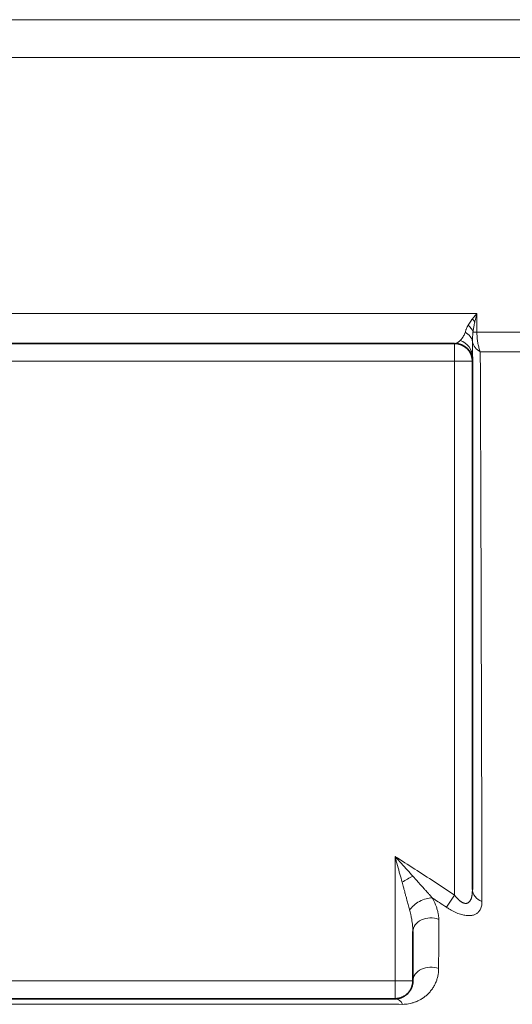
# Model space of a CAD drawing. Units: millimetres. Extents: x 0 to 6924, y -1328 to 3564.
# Drawn here: x 2627 to 2710, y 2326 to 2492 of the extents above; entities that cross this region are included whole.
import ezdxf

# ---------------------------------------------------------------- set-up
doc = ezdxf.new("R2010")
doc.units = ezdxf.units.MM
doc.header["$LTSCALE"] = 12
doc.layers.add('Visible (ISO)', color=7, linetype='Continuous', lineweight=35)
doc.layers.add('Visible Narrow (ISO)', color=7, linetype='Continuous', lineweight=18)

msp = doc.modelspace()

# ---------------------------------------------------------------- linework, layer by layer
at = {"layer": 'Visible (ISO)'}
for p, q in [((2700.18, 2437.32), (2566.18, 2437.32)), ((2700.18, 2437.32), (2700.18, 2437.32)), ((2703.18, 2435.07), (2703.18, 2435.07)), ((2703.18, 2435.07), (2703.18, 2435.07)), ((2703.18, 2345.67), (2703.18, 2434.32)), ((2693.18, 2338.59), (2693.18, 2330.32)), ((2576.18, 2327.32), (2690.18, 2327.32))]:
    msp.add_line(p, q, dxfattribs=at)
msp.add_arc((2700.18, 2434.32), 3, 0, 90, dxfattribs=at)
msp.add_ellipse((2700.18, 2435.07), major_axis=(3, 0), ratio=0.953188, start_param=0.000008, end_param=0.000141, dxfattribs=at)
for points, knots in [([(2703.18, 2434.79), (2703.18, 2434.8), (2703.18, 2434.8), (2703.18, 2434.81), (2703.18, 2434.84), (2703.18, 2434.87), (2703.18, 2434.91), (2703.18, 2434.96), (2703.18, 2435.01), (2703.18, 2435.07)], [0.7872402, 0.7872402, 0.7872402, 0.7872402, 0.8, 0.8, 0.8, 0.8805557, 0.8805557, 0.8805557, 1, 1, 1, 1]), ([(2703.18, 2434.37), (2703.18, 2434.39), (2703.18, 2434.41), (2703.18, 2434.45), (2703.18, 2434.45), (2703.18, 2434.45), (2703.18, 2434.45), (2703.18, 2434.48), (2703.18, 2434.52), (2703.18, 2434.56)], [0.2531824, 0.2531824, 0.2531824, 0.2531824, 0.4, 0.4, 0.4, 0.4030483, 0.4030483, 0.4030483, 0.5604806, 0.5604806, 0.5604806, 0.5604806]), ([(2690.18, 2327.32), (2690.21, 2327.32), (2690.25, 2327.32), (2690.28, 2327.32), (2690.33, 2327.32), (2690.38, 2327.33), (2690.42, 2327.33), (2690.46, 2327.33), (2690.49, 2327.34), (2690.53, 2327.34), (2690.58, 2327.35), (2690.62, 2327.35), (2690.67, 2327.36), (2690.71, 2327.37), (2690.74, 2327.37), (2690.78, 2327.38), (2690.83, 2327.39), (2690.87, 2327.4), (2690.92, 2327.41), (2690.96, 2327.42), (2691, 2327.43), (2691.03, 2327.44), (2691.08, 2327.46), (2691.13, 2327.47), (2691.18, 2327.49), (2691.22, 2327.5), (2691.25, 2327.52), (2691.29, 2327.53), (2691.34, 2327.55), (2691.39, 2327.57), (2691.44, 2327.6), (2691.48, 2327.62), (2691.52, 2327.63), (2691.56, 2327.66), (2691.6, 2327.68), (2691.65, 2327.71), (2691.7, 2327.73), (2691.74, 2327.76), (2691.78, 2327.78), (2691.81, 2327.81), (2691.86, 2327.84), (2691.9, 2327.87), (2691.95, 2327.9), (2691.99, 2327.93), (2692.02, 2327.96), (2692.06, 2327.99), (2692.1, 2328.02), (2692.15, 2328.06), (2692.19, 2328.09), (2692.22, 2328.13), (2692.26, 2328.16), (2692.3, 2328.2), (2692.34, 2328.24), (2692.37, 2328.28), (2692.41, 2328.32), (2692.44, 2328.36), (2692.48, 2328.39), (2692.51, 2328.44), (2692.55, 2328.48), (2692.58, 2328.52), (2692.61, 2328.57), (2692.64, 2328.61), (2692.67, 2328.65), (2692.7, 2328.7), (2692.73, 2328.74), (2692.76, 2328.79), (2692.78, 2328.84), (2692.81, 2328.88), (2692.84, 2328.93), (2692.86, 2328.98), (2692.88, 2329.03), (2692.91, 2329.08), (2692.93, 2329.12), (2692.95, 2329.17), (2692.97, 2329.22), (2692.99, 2329.27), (2693.01, 2329.32), (2693.02, 2329.37), (2693.04, 2329.42), (2693.05, 2329.47), (2693.07, 2329.52), (2693.08, 2329.57), (2693.09, 2329.62), (2693.11, 2329.67), (2693.12, 2329.72), (2693.13, 2329.77), (2693.14, 2329.82), (2693.14, 2329.88), (2693.15, 2329.92), (2693.16, 2329.97), (2693.16, 2330.02), (2693.17, 2330.07), (2693.17, 2330.13), (2693.17, 2330.18), (2693.17, 2330.23), (2693.18, 2330.27), (2693.18, 2330.32)], [0, 0, 0, 0, 0.026428, 0.026428, 0.026428, 0.0625, 0.0625, 0.0625, 0.089225, 0.089225, 0.089225, 0.125, 0.125, 0.125, 0.152236, 0.152236, 0.152236, 0.1875, 0.1875, 0.1875, 0.215169, 0.215169, 0.215169, 0.25, 0.25, 0.25, 0.278099, 0.278099, 0.278099, 0.3125, 0.3125, 0.3125, 0.341099, 0.341099, 0.341099, 0.375, 0.375, 0.375, 0.4041, 0.4041, 0.4041, 0.4375, 0.4375, 0.4375, 0.466991, 0.466991, 0.466991, 0.5, 0.5, 0.5, 0.52999, 0.52999, 0.52999, 0.5625, 0.5625, 0.5625, 0.592981, 0.592981, 0.592981, 0.625, 0.625, 0.625, 0.655884, 0.655884, 0.655884, 0.6875, 0.6875, 0.6875, 0.71889, 0.71889, 0.71889, 0.75, 0.75, 0.75, 0.781888, 0.781888, 0.781888, 0.8125, 0.8125, 0.8125, 0.84481, 0.84481, 0.84481, 0.875, 0.875, 0.875, 0.907778, 0.907778, 0.907778, 0.9375, 0.9375, 0.9375, 0.970735, 0.970735, 0.970735, 1, 1, 1, 1])]:
    msp.add_open_spline(points, degree=3, knots=knots, dxfattribs=at)
for points in [[(2703.18, 2434.79), (2703.18, 2434.7), (2703.18, 2434.63), (2703.18, 2434.56)], [(2703.18, 2434.37), (2703.18, 2434.34), (2703.18, 2434.33), (2703.18, 2434.32)], [(2703.18, 2434.32), (2703.18, 2434.32), (2703.18, 2434.32), (2703.18, 2434.32)]]:
    msp.add_open_spline(points, degree=3, dxfattribs=at)
at = {"layer": 'Visible Narrow (ISO)'}
for p, q in [((2120.81, 2491.65), (2785.54, 2491.65)), ((2118.18, 2485.29), (2788.18, 2485.29)), ((2703.93, 2442.32), (2567.2, 2442.32)), ((2703.93, 2439.23), (2703.93, 2442.32)), ((2701.48, 2438.25), (2701.48, 2438.25)), ((2703.93, 2439.23), (2703.28, 2439.23)), ((2700.18, 2437.32), (2700.18, 2434.32)), ((2700.18, 2434.32), (2566.18, 2434.32)), ((2700.18, 2344.72), (2700.18, 2434.32)), ((2700.18, 2434.32), (2703.18, 2434.32)), ((2690.18, 2330.32), (2690.18, 2351.21)), ((2698.82, 2342.67), (2700.18, 2344.72)), ((2690.18, 2330.32), (2576.18, 2330.32)), ((2690.18, 2327.32), (2690.18, 2330.32)), ((2690.18, 2330.32), (2693.18, 2330.32))]:
    msp.add_line(p, q, dxfattribs=at)
for centre, major_axis, ratio, start_param, end_param in [((2700.97, 2440.9), (-2.75, 1.2), 0.570433, 3.793063, 4.06537), ((2700.39, 2439.23), (2.91, -0.73), 0.659342, 0.362228, 0.96264), ((2700.18, 2435.07), (3, 0), 0.953188, 0.000197, 1.255165), ((2700.22, 2437.29), (3, 0.04), 0.765508, 0.117075, 0.948501), ((2706.18, 2437.9), (-3, 0), 0.802905, 0.126418, 0.978952), ((2692.54, 2346.89), (2.63, 1.43), 0.200439, 1.218123, 1.92347), ((2706.18, 2345.67), (-3, 0), 0.771621, 6.283184, 7.369753), ((2695.09, 2342.18), (2.64, 1.43), 0.562032, 0.765674, 2.375914), ((2696.18, 2338.59), (-3, 0), 0.766926, 4.24735, 6.28317), ((2696.18, 2330.32), (-3, 0), 0.765208, 4.254585, 6.283185), ((2690.18, 2324.32), (0, 3), 0.587139, 5.472049, 6.283185)]:
    msp.add_ellipse(centre, major_axis=major_axis, ratio=ratio, start_param=start_param, end_param=end_param, dxfattribs=at)
for points, knots in [([(2703.18, 2441.43), (2703.11, 2441.35), (2703.04, 2441.26), (2702.98, 2441.17), (2702.95, 2441.14), (2702.93, 2441.1), (2702.9, 2441.07), (2702.81, 2440.95), (2702.73, 2440.83), (2702.66, 2440.72), (2702.58, 2440.6), (2702.51, 2440.49), (2702.45, 2440.39)], [0, 0, 0, 0, 0.235317, 0.235317, 0.235317, 0.333333, 0.333333, 0.333333, 0.666667, 0.666667, 0.666667, 1, 1, 1, 1]), ([(2703.18, 2441.43), (2703.27, 2441.55), (2703.36, 2441.67), (2703.46, 2441.78), (2703.49, 2441.81), (2703.51, 2441.84), (2703.53, 2441.87), (2703.66, 2442.02), (2703.79, 2442.17), (2703.93, 2442.32)], [0, 0, 0, 0, 0.400523, 0.400523, 0.400523, 0.5, 0.5, 0.5, 1, 1, 1, 1]), ([(2703.57, 2440.9), (2703.61, 2441.09), (2703.66, 2441.28), (2703.7, 2441.46), (2703.72, 2441.51), (2703.73, 2441.56), (2703.74, 2441.61), (2703.8, 2441.84), (2703.86, 2442.08), (2703.93, 2442.32)], [0, 0, 0, 0, 0.400523, 0.400523, 0.400523, 0.5, 0.5, 0.5, 1, 1, 1, 1]), ([(2702.45, 2440.39), (2702.42, 2440.34), (2702.39, 2440.29), (2702.37, 2440.24), (2702.34, 2440.19), (2702.32, 2440.14), (2702.29, 2440.09), (2702.27, 2440.03), (2702.25, 2439.98), (2702.22, 2439.93), (2702.2, 2439.87), (2702.18, 2439.82), (2702.16, 2439.76), (2702.13, 2439.7), (2702.11, 2439.64), (2702.09, 2439.57), (2702.07, 2439.51), (2702.04, 2439.44), (2702.02, 2439.37), (2702, 2439.31), (2701.97, 2439.24), (2701.95, 2439.17)], [0.0000007, 0.0000007, 0.0000007, 0.0000007, 0.1428571, 0.1428571, 0.1428571, 0.2857143, 0.2857143, 0.2857143, 0.4285714, 0.4285714, 0.4285714, 0.5714286, 0.5714286, 0.5714286, 0.7142857, 0.7142857, 0.7142857, 0.8571429, 0.8571429, 0.8571429, 1, 1, 1, 1]), ([(2703.28, 2439.23), (2703.31, 2439.4), (2703.33, 2439.58), (2703.36, 2439.76), (2703.39, 2439.94), (2703.42, 2440.13), (2703.46, 2440.32), (2703.47, 2440.38), (2703.48, 2440.43), (2703.49, 2440.49), (2703.52, 2440.62), (2703.54, 2440.76), (2703.57, 2440.9)], [0.0000005, 0.0000005, 0.0000005, 0.0000005, 0.3333333, 0.3333333, 0.3333333, 0.6666667, 0.6666667, 0.6666667, 0.7646839, 0.7646839, 0.7646839, 1, 1, 1, 1]), ([(2700.18, 2437.32), (2700.24, 2437.32), (2700.31, 2437.33), (2700.37, 2437.34), (2700.44, 2437.35), (2700.5, 2437.37), (2700.56, 2437.4), (2700.63, 2437.42), (2700.69, 2437.46), (2700.75, 2437.49), (2700.81, 2437.53), (2700.87, 2437.58), (2700.93, 2437.63), (2700.99, 2437.67), (2701.05, 2437.73), (2701.11, 2437.79)], [0.0000087, 0.0000087, 0.0000087, 0.0000087, 0.2, 0.2, 0.2, 0.4, 0.4, 0.4, 0.6, 0.6, 0.6, 0.8, 0.8, 0.8, 1, 1, 1, 1]), ([(2701.95, 2439.17), (2701.92, 2439.08), (2701.88, 2438.98), (2701.84, 2438.88), (2701.83, 2438.87), (2701.83, 2438.87), (2701.83, 2438.86), (2701.79, 2438.77), (2701.74, 2438.68), (2701.69, 2438.59), (2701.68, 2438.57), (2701.67, 2438.55), (2701.66, 2438.52), (2701.62, 2438.45), (2701.57, 2438.38), (2701.52, 2438.31), (2701.5, 2438.27), (2701.47, 2438.23), (2701.45, 2438.2), (2701.41, 2438.14), (2701.37, 2438.09), (2701.33, 2438.04), (2701.28, 2437.99), (2701.24, 2437.94), (2701.2, 2437.89), (2701.17, 2437.85), (2701.14, 2437.82), (2701.11, 2437.79)], [0.0000003, 0.0000003, 0.0000003, 0.0000003, 0.2, 0.2, 0.2, 0.21333, 0.21333, 0.21333, 0.4, 0.4, 0.4, 0.448233, 0.448233, 0.448233, 0.6, 0.6, 0.6, 0.6823423, 0.6823423, 0.6823423, 0.8, 0.8, 0.8, 0.9177329, 0.9177329, 0.9177329, 0.9999847, 0.9999847, 0.9999847, 0.9999847]), ([(2703.2, 2437.59), (2703.2, 2437.68), (2703.2, 2437.77), (2703.2, 2437.86), (2703.2, 2437.86), (2703.2, 2437.87), (2703.2, 2437.87), (2703.2, 2437.97), (2703.2, 2438.06), (2703.2, 2438.16), (2703.2, 2438.16), (2703.2, 2438.17), (2703.2, 2438.17), (2703.21, 2438.26), (2703.21, 2438.34), (2703.21, 2438.42), (2703.21, 2438.43), (2703.21, 2438.44), (2703.21, 2438.46), (2703.21, 2438.53), (2703.22, 2438.59), (2703.22, 2438.65), (2703.22, 2438.67), (2703.22, 2438.69), (2703.23, 2438.71), (2703.23, 2438.76), (2703.23, 2438.81), (2703.24, 2438.86), (2703.24, 2438.88), (2703.24, 2438.91), (2703.24, 2438.93), (2703.25, 2438.97), (2703.25, 2439.01), (2703.26, 2439.05), (2703.26, 2439.08), (2703.27, 2439.11), (2703.27, 2439.13), (2703.27, 2439.17), (2703.28, 2439.2), (2703.28, 2439.23)], [0, 0, 0, 0, 0.1369433, 0.1369433, 0.1369433, 0.1428571, 0.1428571, 0.1428571, 0.2857143, 0.2857143, 0.2857143, 0.2939544, 0.2939544, 0.2939544, 0.4285714, 0.4285714, 0.4285714, 0.4511698, 0.4511698, 0.4511698, 0.5714286, 0.5714286, 0.5714286, 0.6081802, 0.6081802, 0.6081802, 0.7142857, 0.7142857, 0.7142857, 0.7651176, 0.7651176, 0.7651176, 0.8571429, 0.8571429, 0.8571429, 0.9220367, 0.9220367, 0.9220367, 1, 1, 1, 1]), ([(2703.93, 2439.23), (2706.5, 2439.22), (2709.02, 2439.22), (2711.49, 2439.21), (2713.96, 2439.21), (2716.38, 2439.2), (2718.74, 2439.19), (2721.11, 2439.19), (2723.42, 2439.18), (2725.67, 2439.18), (2727.93, 2439.17), (2730.13, 2439.16), (2732.27, 2439.16), (2734.42, 2439.15), (2736.51, 2439.15), (2738.54, 2439.14), (2740.57, 2439.13), (2742.55, 2439.13), (2744.46, 2439.12), (2746.38, 2439.11), (2748.24, 2439.11), (2750.03, 2439.1), (2751.83, 2439.09), (2753.57, 2439.09), (2755.25, 2439.08), (2756.92, 2439.07), (2758.54, 2439.07), (2760.1, 2439.06), (2761.65, 2439.05), (2763.14, 2439.05), (2764.57, 2439.04), (2766.01, 2439.03), (2767.37, 2439.02), (2768.68, 2439.02), (2769.98, 2439.01), (2771.22, 2439), (2772.4, 2438.99), (2773.58, 2438.99), (2774.69, 2438.98), (2775.74, 2438.97), (2776.79, 2438.96), (2777.77, 2438.96), (2778.69, 2438.95), (2779.6, 2438.94), (2780.46, 2438.93), (2781.24, 2438.92), (2782.03, 2438.92), (2782.75, 2438.91), (2783.4, 2438.9), (2784.05, 2438.89), (2784.64, 2438.88), (2785.16, 2438.88), (2785.68, 2438.87), (2786.13, 2438.86), (2786.52, 2438.85), (2786.9, 2438.84), (2787.22, 2438.83), (2787.47, 2438.83), (2787.73, 2438.82), (2787.91, 2438.81), (2788.03, 2438.8), (2788.13, 2438.79), (2788.18, 2438.79), (2788.18, 2438.78)], [0, 0, 0, 0, 0.0151515, 0.0151515, 0.0151515, 0.030303, 0.030303, 0.030303, 0.0454545, 0.0454545, 0.0454545, 0.0606061, 0.0606061, 0.0606061, 0.0757576, 0.0757576, 0.0757576, 0.0909091, 0.0909091, 0.0909091, 0.1060606, 0.1060606, 0.1060606, 0.1212121, 0.1212121, 0.1212121, 0.1363636, 0.1363636, 0.1363636, 0.1515152, 0.1515152, 0.1515152, 0.1666667, 0.1666667, 0.1666667, 0.1818182, 0.1818182, 0.1818182, 0.1969697, 0.1969697, 0.1969697, 0.2121212, 0.2121212, 0.2121212, 0.2272727, 0.2272727, 0.2272727, 0.2424242, 0.2424242, 0.2424242, 0.2575758, 0.2575758, 0.2575758, 0.2727273, 0.2727273, 0.2727273, 0.2878788, 0.2878788, 0.2878788, 0.3030303, 0.3030303, 0.3030303, 0.3160709, 0.3160709, 0.3160709, 0.3160709]), ([(2704.5, 2435.9), (2704.46, 2436), (2704.42, 2436.11), (2704.38, 2436.22), (2704.35, 2436.33), (2704.31, 2436.44), (2704.28, 2436.56), (2704.24, 2436.68), (2704.21, 2436.8), (2704.18, 2436.92), (2704.16, 2437.04), (2704.13, 2437.16), (2704.11, 2437.28), (2704.08, 2437.41), (2704.06, 2437.54), (2704.04, 2437.66), (2704.02, 2437.79), (2704.01, 2437.92), (2703.99, 2438.05), (2703.98, 2438.18), (2703.97, 2438.31), (2703.96, 2438.44), (2703.95, 2438.58), (2703.94, 2438.71), (2703.94, 2438.84), (2703.93, 2438.97), (2703.93, 2439.1), (2703.93, 2439.23)], [0, 0, 0, 0, 0.111111, 0.111111, 0.111111, 0.222222, 0.222222, 0.222222, 0.333333, 0.333333, 0.333333, 0.444444, 0.444444, 0.444444, 0.555556, 0.555556, 0.555556, 0.666667, 0.666667, 0.666667, 0.777778, 0.777778, 0.777778, 0.888889, 0.888889, 0.888889, 1, 1, 1, 1]), ([(2703.18, 2435.07), (2703.18, 2435.14), (2703.18, 2435.22), (2703.18, 2435.29), (2703.18, 2435.4), (2703.18, 2435.5), (2703.18, 2435.61), (2703.18, 2435.71), (2703.18, 2435.82), (2703.19, 2435.92), (2703.19, 2435.99), (2703.19, 2436.06), (2703.19, 2436.14), (2703.19, 2436.27), (2703.19, 2436.4), (2703.2, 2436.52), (2703.2, 2436.56), (2703.2, 2436.6), (2703.2, 2436.64), (2703.2, 2436.79), (2703.2, 2436.95), (2703.2, 2437.09), (2703.2, 2437.1), (2703.2, 2437.11), (2703.2, 2437.13), (2703.2, 2437.28), (2703.2, 2437.44), (2703.2, 2437.59)], [0.0002327, 0.0002327, 0.0002327, 0.0002327, 0.0824897, 0.0824897, 0.0824897, 0.2, 0.2, 0.2, 0.3175613, 0.3175613, 0.3175613, 0.4, 0.4, 0.4, 0.55176, 0.55176, 0.55176, 0.6, 0.6, 0.6, 0.7866631, 0.7866631, 0.7866631, 0.8, 0.8, 0.8, 1, 1, 1, 1]), ([(2704.5, 2435.9), (2707.09, 2435.9), (2712.15, 2435.9), (2719.43, 2435.91), (2726.4, 2435.91), (2733.03, 2435.92), (2739.32, 2435.92), (2745.26, 2435.93), (2750.85, 2435.94), (2756.09, 2435.95), (2760.95, 2435.95), (2765.44, 2435.96), (2769.55, 2435.97), (2773.28, 2435.98), (2776.63, 2435.99), (2779.58, 2436), (2782.13, 2436.01), (2784.29, 2436.03), (2786.05, 2436.04), (2787.4, 2436.05), (2788.35, 2436.06), (2788.86, 2436.08), (2788.96, 2436.08), (2788.96, 2436.09)], [0, 0, 0, 0, 0.0151515, 0.030303, 0.0454545, 0.0606061, 0.0757576, 0.0909091, 0.1060606, 0.1212121, 0.1363636, 0.1515152, 0.1666667, 0.1818182, 0.1969697, 0.2121212, 0.2272727, 0.2424242, 0.2575758, 0.2727273, 0.2878788, 0.3030303, 0.3159691, 0.3159691, 0.3159691, 0.3159691]), ([(2704.78, 2343.62), (2704.77, 2349), (2704.75, 2354.22), (2704.74, 2359.27), (2704.74, 2359.32), (2704.74, 2359.36), (2704.74, 2359.4), (2704.73, 2364.5), (2704.71, 2369.44), (2704.7, 2374.22), (2704.7, 2374.28), (2704.7, 2374.33), (2704.7, 2374.38), (2704.69, 2379.11), (2704.67, 2383.7), (2704.66, 2388.15), (2704.66, 2388.28), (2704.66, 2388.42), (2704.66, 2388.56), (2704.64, 2392.91), (2704.63, 2397.13), (2704.62, 2401.22), (2704.62, 2401.43), (2704.62, 2401.64), (2704.62, 2401.85), (2704.6, 2405.85), (2704.59, 2409.73), (2704.58, 2413.49), (2704.58, 2413.77), (2704.58, 2414.04), (2704.58, 2414.31), (2704.57, 2417.99), (2704.55, 2421.55), (2704.54, 2425.02), (2704.54, 2425.35), (2704.54, 2425.68), (2704.54, 2426.01), (2704.53, 2429.39), (2704.51, 2432.69), (2704.5, 2435.9)], [0, 0, 0, 0, 0.141653, 0.141653, 0.141653, 0.142857, 0.142857, 0.142857, 0.285714, 0.285714, 0.285714, 0.287283, 0.287283, 0.287283, 0.428571, 0.428571, 0.428571, 0.432912, 0.432912, 0.432912, 0.571429, 0.571429, 0.571429, 0.578543, 0.578543, 0.578543, 0.714286, 0.714286, 0.714286, 0.724179, 0.724179, 0.724179, 0.857143, 0.857143, 0.857143, 0.869798, 0.869798, 0.869798, 1, 1, 1, 1]), ([(2690.18, 2351.21), (2691.27, 2350.51), (2692.38, 2349.8), (2693.48, 2349.09), (2694.59, 2348.38), (2695.7, 2347.66), (2696.82, 2346.93), (2697.93, 2346.2), (2699.05, 2345.46), (2700.18, 2344.72)], [0, 0, 0, 0, 0.333333, 0.333333, 0.333333, 0.666667, 0.666667, 0.666667, 1, 1, 1, 1]), ([(2690.18, 2351.21), (2690.54, 2350.81), (2690.89, 2350.42), (2691.24, 2350.03), (2691.59, 2349.65), (2691.92, 2349.28), (2692.25, 2348.92), (2692.57, 2348.56), (2692.88, 2348.21), (2693.18, 2347.88)], [0, 0, 0, 0, 0.333333, 0.333333, 0.333333, 0.666667, 0.666667, 0.666667, 1, 1, 1, 1]), ([(2690.18, 2351.21), (2690.32, 2350.69), (2690.46, 2350.18), (2690.6, 2349.68), (2690.73, 2349.18), (2690.86, 2348.7), (2690.99, 2348.23), (2691.12, 2347.77), (2691.24, 2347.32), (2691.36, 2346.89)], [0, 0, 0, 0, 0.333333, 0.333333, 0.333333, 0.666667, 0.666667, 0.666667, 1, 1, 1, 1]), ([(2691.36, 2346.89), (2691.4, 2346.73), (2691.44, 2346.57), (2691.49, 2346.42), (2691.55, 2346.17), (2691.62, 2345.94), (2691.68, 2345.71), (2691.72, 2345.55), (2691.76, 2345.41), (2691.8, 2345.26), (2691.86, 2345.05), (2691.91, 2344.85), (2691.96, 2344.65), (2692, 2344.51), (2692.04, 2344.37), (2692.08, 2344.24), (2692.13, 2344.06), (2692.17, 2343.89), (2692.22, 2343.72), (2692.25, 2343.59), (2692.29, 2343.46), (2692.32, 2343.33), (2692.36, 2343.18), (2692.4, 2343.04), (2692.44, 2342.9), (2692.47, 2342.77), (2692.5, 2342.66), (2692.54, 2342.54), (2692.57, 2342.42), (2692.6, 2342.3), (2692.63, 2342.18)], [0.0000021, 0.0000021, 0.0000021, 0.0000021, 0.0777804, 0.0777804, 0.0777804, 0.2, 0.2, 0.2, 0.2817523, 0.2817523, 0.2817523, 0.4, 0.4, 0.4, 0.4861778, 0.4861778, 0.4861778, 0.6, 0.6, 0.6, 0.6904712, 0.6904712, 0.6904712, 0.8, 0.8, 0.8, 0.8947058, 0.8947058, 0.8947058, 1, 1, 1, 1]), ([(2696.44, 2344.24), (2696.36, 2344.33), (2696.28, 2344.42), (2696.19, 2344.52), (2696.11, 2344.61), (2696.03, 2344.7), (2695.94, 2344.79), (2695.85, 2344.9), (2695.75, 2345.01), (2695.64, 2345.13), (2695.56, 2345.23), (2695.47, 2345.33), (2695.38, 2345.43), (2695.26, 2345.56), (2695.14, 2345.69), (2695.02, 2345.83), (2694.92, 2345.93), (2694.83, 2346.04), (2694.73, 2346.15), (2694.59, 2346.3), (2694.45, 2346.46), (2694.31, 2346.62), (2694.21, 2346.74), (2694.1, 2346.85), (2694, 2346.97), (2693.84, 2347.14), (2693.68, 2347.33), (2693.51, 2347.52), (2693.4, 2347.64), (2693.29, 2347.76), (2693.18, 2347.88)], [0, 0, 0, 0, 0.1052625, 0.1052625, 0.1052625, 0.2, 0.2, 0.2, 0.3094938, 0.3094938, 0.3094938, 0.4, 0.4, 0.4, 0.5138034, 0.5138034, 0.5138034, 0.6, 0.6, 0.6, 0.7182398, 0.7182398, 0.7182398, 0.8, 0.8, 0.8, 0.9222225, 0.9222225, 0.9222225, 0.9999982, 0.9999982, 0.9999982, 0.9999982]), ([(2700.18, 2344.72), (2700.21, 2344.67), (2700.25, 2344.63), (2700.28, 2344.58), (2700.33, 2344.52), (2700.39, 2344.45), (2700.44, 2344.39), (2700.47, 2344.35), (2700.5, 2344.31), (2700.54, 2344.28), (2700.59, 2344.22), (2700.64, 2344.17), (2700.68, 2344.12), (2700.72, 2344.08), (2700.75, 2344.05), (2700.78, 2344.02), (2700.83, 2343.97), (2700.87, 2343.93), (2700.92, 2343.89), (2700.95, 2343.86), (2700.98, 2343.84), (2701.01, 2343.81), (2701.05, 2343.77), (2701.1, 2343.74), (2701.14, 2343.71), (2701.17, 2343.69), (2701.2, 2343.66), (2701.22, 2343.64), (2701.26, 2343.62), (2701.3, 2343.59), (2701.34, 2343.57), (2701.37, 2343.55), (2701.39, 2343.53), (2701.42, 2343.52), (2701.45, 2343.5), (2701.49, 2343.48), (2701.52, 2343.46), (2701.55, 2343.45), (2701.57, 2343.44), (2701.6, 2343.43), (2701.63, 2343.41), (2701.66, 2343.4), (2701.69, 2343.39), (2701.72, 2343.38), (2701.74, 2343.37), (2701.76, 2343.36), (2701.79, 2343.36), (2701.82, 2343.35), (2701.85, 2343.34), (2701.87, 2343.34), (2701.89, 2343.33), (2701.92, 2343.33), (2701.94, 2343.32), (2701.97, 2343.32), (2702, 2343.32), (2702.02, 2343.32), (2702.04, 2343.32), (2702.06, 2343.32), (2702.08, 2343.32), (2702.11, 2343.32), (2702.13, 2343.32), (2702.15, 2343.32), (2702.17, 2343.32), (2702.2, 2343.33), (2702.22, 2343.33), (2702.24, 2343.34), (2702.27, 2343.34), (2702.29, 2343.35), (2702.31, 2343.35), (2702.33, 2343.36), (2702.35, 2343.37), (2702.37, 2343.38), (2702.39, 2343.39), (2702.41, 2343.4), (2702.43, 2343.41), (2702.45, 2343.42), (2702.47, 2343.43), (2702.49, 2343.45), (2702.51, 2343.46), (2702.53, 2343.47), (2702.55, 2343.49), (2702.57, 2343.5), (2702.59, 2343.52), (2702.61, 2343.54), (2702.63, 2343.56), (2702.65, 2343.58), (2702.67, 2343.6), (2702.69, 2343.62), (2702.7, 2343.64), (2702.72, 2343.66), (2702.74, 2343.69), (2702.76, 2343.71), (2702.78, 2343.74), (2702.79, 2343.77), (2702.81, 2343.79), (2702.83, 2343.82), (2702.84, 2343.85), (2702.86, 2343.88), (2702.88, 2343.91), (2702.89, 2343.95), (2702.91, 2343.98), (2702.92, 2344.02), (2702.94, 2344.05), (2702.95, 2344.09), (2702.96, 2344.13), (2702.98, 2344.16), (2702.99, 2344.2), (2703, 2344.24), (2703.01, 2344.29), (2703.03, 2344.33), (2703.04, 2344.37), (2703.05, 2344.42), (2703.06, 2344.46), (2703.07, 2344.51), (2703.08, 2344.56), (2703.09, 2344.61), (2703.1, 2344.66), (2703.11, 2344.71), (2703.12, 2344.76), (2703.12, 2344.82), (2703.13, 2344.87), (2703.14, 2344.93), (2703.14, 2344.99), (2703.15, 2345.06), (2703.16, 2345.12), (2703.16, 2345.18), (2703.16, 2345.24), (2703.17, 2345.31), (2703.17, 2345.38), (2703.17, 2345.46), (2703.17, 2345.52), (2703.18, 2345.59), (2703.18, 2345.67)], [0, 0, 0, 0, 0.018294, 0.018294, 0.018294, 0.045455, 0.045455, 0.045455, 0.06402, 0.06402, 0.06402, 0.090909, 0.090909, 0.090909, 0.109729, 0.109729, 0.109729, 0.136364, 0.136364, 0.136364, 0.155436, 0.155436, 0.155436, 0.181818, 0.181818, 0.181818, 0.201149, 0.201149, 0.201149, 0.227273, 0.227273, 0.227273, 0.246857, 0.246857, 0.246857, 0.272727, 0.272727, 0.272727, 0.292565, 0.292565, 0.292565, 0.318182, 0.318182, 0.318182, 0.338268, 0.338268, 0.338268, 0.363636, 0.363636, 0.363636, 0.383976, 0.383976, 0.383976, 0.409091, 0.409091, 0.409091, 0.429687, 0.429687, 0.429687, 0.454545, 0.454545, 0.454545, 0.475395, 0.475395, 0.475395, 0.5, 0.5, 0.5, 0.5211, 0.5211, 0.5211, 0.545455, 0.545455, 0.545455, 0.56681, 0.56681, 0.56681, 0.590909, 0.590909, 0.590909, 0.612517, 0.612517, 0.612517, 0.636364, 0.636364, 0.636364, 0.658222, 0.658222, 0.658222, 0.681818, 0.681818, 0.681818, 0.703934, 0.703934, 0.703934, 0.727273, 0.727273, 0.727273, 0.749645, 0.749645, 0.749645, 0.772727, 0.772727, 0.772727, 0.795383, 0.795383, 0.795383, 0.818182, 0.818182, 0.818182, 0.841068, 0.841068, 0.841068, 0.863636, 0.863636, 0.863636, 0.886766, 0.886766, 0.886766, 0.909091, 0.909091, 0.909091, 0.932493, 0.932493, 0.932493, 0.954545, 0.954545, 0.954545, 0.978146, 0.978146, 0.978146, 1, 1, 1, 1]), ([(2696.44, 2344.24), (2696.52, 2344.18), (2696.61, 2344.12), (2696.69, 2344.07), (2697.01, 2343.86), (2697.32, 2343.66), (2697.63, 2343.45), (2698.02, 2343.19), (2698.42, 2342.93), (2698.82, 2342.67)], [0, 0, 0, 0, 0.107502, 0.107502, 0.107502, 0.5, 0.5, 0.5, 1, 1, 1, 1]), ([(2697.52, 2340.65), (2697.52, 2340.72), (2697.52, 2340.79), (2697.52, 2340.86), (2697.51, 2340.95), (2697.51, 2341.04), (2697.5, 2341.13), (2697.49, 2341.22), (2697.48, 2341.3), (2697.46, 2341.39), (2697.45, 2341.48), (2697.43, 2341.57), (2697.42, 2341.67), (2697.4, 2341.76), (2697.37, 2341.86), (2697.35, 2341.96), (2697.33, 2342.06), (2697.3, 2342.15), (2697.27, 2342.24), (2697.24, 2342.36), (2697.21, 2342.47), (2697.17, 2342.59), (2697.13, 2342.68), (2697.1, 2342.78), (2697.07, 2342.87), (2697.02, 2343), (2696.96, 2343.13), (2696.91, 2343.27), (2696.87, 2343.36), (2696.83, 2343.45), (2696.79, 2343.54), (2696.72, 2343.69), (2696.65, 2343.83), (2696.57, 2343.98), (2696.53, 2344.07), (2696.49, 2344.15), (2696.44, 2344.24)], [0.0000002, 0.0000002, 0.0000002, 0.0000002, 0.0749726, 0.0749726, 0.0749726, 0.1666667, 0.1666667, 0.1666667, 0.2477986, 0.2477986, 0.2477986, 0.3333333, 0.3333333, 0.3333333, 0.4207012, 0.4207012, 0.4207012, 0.5, 0.5, 0.5, 0.5935135, 0.5935135, 0.5935135, 0.6666667, 0.6666667, 0.6666667, 0.7664224, 0.7664224, 0.7664224, 0.8333333, 0.8333333, 0.8333333, 0.9396894, 0.9396894, 0.9396894, 1, 1, 1, 1]), ([(2692.63, 2342.18), (2692.66, 2342.09), (2692.68, 2342.01), (2692.7, 2341.93), (2692.74, 2341.78), (2692.77, 2341.63), (2692.81, 2341.48), (2692.83, 2341.39), (2692.85, 2341.3), (2692.87, 2341.21), (2692.9, 2341.08), (2692.92, 2340.95), (2692.95, 2340.82), (2692.96, 2340.72), (2692.98, 2340.63), (2693, 2340.53), (2693.02, 2340.42), (2693.03, 2340.3), (2693.05, 2340.19), (2693.06, 2340.09), (2693.08, 2340), (2693.09, 2339.91), (2693.1, 2339.81), (2693.11, 2339.71), (2693.12, 2339.61), (2693.13, 2339.51), (2693.14, 2339.42), (2693.15, 2339.33), (2693.15, 2339.25), (2693.16, 2339.16), (2693.16, 2339.08), (2693.17, 2338.99), (2693.17, 2338.89), (2693.17, 2338.81), (2693.17, 2338.73), (2693.18, 2338.66), (2693.18, 2338.59)], [0.0000013, 0.0000013, 0.0000013, 0.0000013, 0.0603419, 0.0603419, 0.0603419, 0.1666667, 0.1666667, 0.1666667, 0.2335677, 0.2335677, 0.2335677, 0.3333333, 0.3333333, 0.3333333, 0.406481, 0.406481, 0.406481, 0.5, 0.5, 0.5, 0.5792831, 0.5792831, 0.5792831, 0.6666667, 0.6666667, 0.6666667, 0.7521913, 0.7521913, 0.7521913, 0.8333333, 0.8333333, 0.8333333, 0.9249611, 0.9249611, 0.9249611, 1, 1, 1, 1]), ([(2697.52, 2340.65), (2697.52, 2339.3), (2697.51, 2337.93), (2697.51, 2336.56), (2697.51, 2335.89), (2697.51, 2335.22), (2697.51, 2334.55), (2697.5, 2333.83), (2697.5, 2333.1), (2697.5, 2332.38)], [0, 0, 0, 0, 0.5, 0.5, 0.5, 0.741748, 0.741748, 0.741748, 1, 1, 1, 1]), ([(2691.45, 2326.38), (2687.97, 2326.39), (2684.45, 2326.39), (2680.89, 2326.39), (2680.14, 2326.39), (2679.39, 2326.39), (2678.64, 2326.39), (2675.81, 2326.4), (2672.97, 2326.4), (2670.09, 2326.4), (2666.46, 2326.4), (2662.79, 2326.41), (2659.08, 2326.41), (2655.38, 2326.41), (2651.63, 2326.41), (2647.86, 2326.41), (2646.73, 2326.41), (2645.6, 2326.42), (2644.47, 2326.42), (2641.81, 2326.42), (2639.13, 2326.42), (2636.44, 2326.42), (2632.61, 2326.42), (2628.74, 2326.42), (2624.84, 2326.43), (2620.94, 2326.43), (2617.02, 2326.43), (2613.07, 2326.43), (2611.54, 2326.43), (2610, 2326.43), (2608.47, 2326.43), (2606.03, 2326.43), (2603.58, 2326.44), (2601.13, 2326.44), (2597.12, 2326.44), (2593.1, 2326.44), (2589.04, 2326.44), (2584.99, 2326.44), (2580.92, 2326.44), (2576.82, 2326.45)], [0, 0, 0, 0, 0.1, 0.1, 0.1, 0.1210249, 0.1210249, 0.1210249, 0.2, 0.2, 0.2, 0.3, 0.3, 0.3, 0.4, 0.4, 0.4, 0.4298565, 0.4298565, 0.4298565, 0.5, 0.5, 0.5, 0.6, 0.6, 0.6, 0.7, 0.7, 0.7, 0.7386825, 0.7386825, 0.7386825, 0.8, 0.8, 0.8, 0.9, 0.9, 0.9, 1, 1, 1, 1])]:
    msp.add_open_spline(points, degree=3, knots=knots, dxfattribs=at)
for points in [[(2698.82, 2342.67), (2698.99, 2342.55), (2699.34, 2342.34), (2699.83, 2342.06), (2700.29, 2341.83), (2700.74, 2341.65), (2701.15, 2341.5), (2701.55, 2341.39), (2701.92, 2341.32), (2702.28, 2341.27), (2702.61, 2341.26), (2702.92, 2341.28), (2703.2, 2341.33), (2703.47, 2341.4), (2703.71, 2341.51), (2703.93, 2341.64), (2704.13, 2341.8), (2704.31, 2342), (2704.47, 2342.23), (2704.6, 2342.51), (2704.7, 2342.83), (2704.76, 2343.19), (2704.78, 2343.47), (2704.78, 2343.62)], [(2691.45, 2326.38), (2691.62, 2326.38), (2691.95, 2326.4), (2692.45, 2326.46), (2692.95, 2326.56), (2693.47, 2326.72), (2693.99, 2326.93), (2694.52, 2327.2), (2695.02, 2327.53), (2695.51, 2327.92), (2695.96, 2328.37), (2696.36, 2328.87), (2696.72, 2329.41), (2697.01, 2329.99), (2697.23, 2330.58), (2697.39, 2331.18), (2697.48, 2331.78), (2697.5, 2332.18), (2697.5, 2332.38)]]:
    msp.add_open_spline(points, degree=3, dxfattribs=at)

doc.saveas('drawing.dxf')
